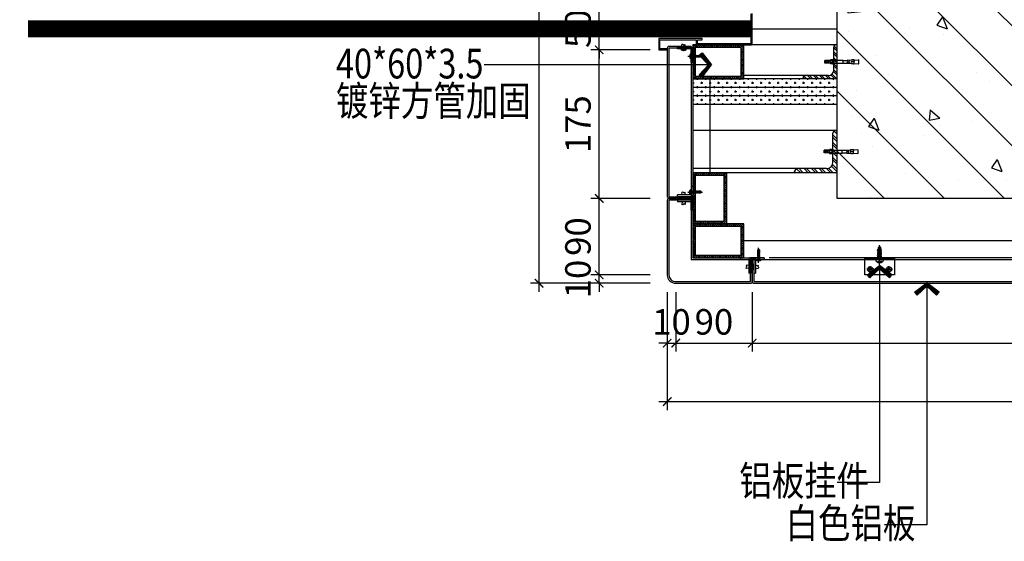
# Model space of a CAD drawing. Units: inches. Extents: x 52293 to 162813, y -23804 to 39402.
# Drawn here: x 118828 to 119988, y 27839 to 28454 of the extents above; entities that cross this region are included whole.
import ezdxf

# ---------------------------------------------------------------- set-up
doc = ezdxf.new("R2010")
doc.units = ezdxf.units.IN
doc.header["$LTSCALE"] = 10
doc.header["$MEASUREMENT"] = 0
doc.linetypes.add('DASH', pattern=[0.35, 0.25, -0.1])
doc.layers.get('Defpoints').update_dxf_attribs({"color": 251})
for name, color, linetype in [('D-Detail(节点图层)', 134, 'Continuous'), ('DIM_LEAD', 3, 'Continuous'), ('E-Elevation(立面图层)', 134, 'Continuous'), ('P-Finish(完成面)', 4, 'Continuous'), ('PUB_DIM', 3, 'Continuous'), ('PUB_TEXT', 7, 'Continuous'), ('WALL', 2, 'Continuous'), ('WINDOW', 4, 'Continuous')]:
    doc.layers.add(name, color=color, linetype=linetype)
doc.styles.add('_TCH_DIM_T3', font='SIMPLEX', dxfattribs={"width": 0.705882, "bigfont": 'GBCBIG'})
doc.styles.add('TYDG_02', font='tssdeng.shx', dxfattribs={"width": 0.8, "bigfont": 'tssdchn.shx'})
doc.linetypes.add('BATTING', pattern='A,0.0001,-0.1,[134,ltypeshp.shx,S=0.1,R=0,X=-0.1,Y=0],-0.2,[134,ltypeshp.shx,S=0.1,R=180,X=0.1,Y=0],-0.1', length=0.4001)
doc.dimstyles.new('_TCH_ARCH&&100', dxfattribs={"dimscale": 0, "dimtxt": 3, "dimasz": 1, "dimexe": 1, "dimexo": 1, "dimgap": 1, "dimtad": 1, "dimdec": 0, "dimzin": 0, "dimdsep": 46, "dimtxsty": '_TCH_DIM_T3', "dimblk": 'ARCHTICK', "dimcen": 0.09, "dimdle": 1, "dimclrt": 7, "dimazin": 2, "dimtfac": 1, "dimtdec": 0, "dimtix": 1, "dimtmove": 2, "dimatfit": 3, "dimldrblk": 'DOT', "dimfxl": 0, "dimtolj": 1, "dimtzin": 0, "dimarcsym": 0})

# ---------------------------------------------------------------- blocks, each defined once
blk = doc.blocks.new('角码')
at = {"color": 251}
for p, q in [((14850.7, 7050.2), (14850.7, 7066.2)), ((14850.7, 7066.2), (14852.7, 7066.2)), ((14852.7, 7050.2), (14852.7, 7066.2)), ((14834.7, 7048.2), (14834.7, 7050.2)), ((14834.7, 7050.2), (14850.7, 7050.2)), ((14834.7, 7048.2), (14850.7, 7048.2))]:
    blk.add_line(p, q, dxfattribs=at)
blk.add_arc((14850.7, 7050.2), 2, 270, 0, dxfattribs=at)
blk = doc.blocks.new('36036')
at = {"color": 251}
for p, q in [((383415.8, 155787.9), (383413.2, 155788)), ((383415.8, 155784.4), (383413.2, 155784)), ((383418.8, 155782.9), (383418.8, 155789.2)), ((383418.8, 155783.3), (383418.8, 155788.8)), ((383418.8, 155787), (383418.8, 155785.1)), ((383419, 155789.3), (383418.9, 155789.3)), ((383419, 155782.8), (383418.9, 155782.8)), ((383419.1, 155783), (383419.1, 155789.1)), ((383419.1, 155786.1), (383419.1, 155784.9)), ((383420, 155786.1), (383420, 155786.3)), ((383420, 155786.3), (383420.3, 155786.3)), ((383420, 155786.1), (383420, 155785.9)), ((383420, 155785.9), (383420.3, 155785.9))]:
    blk.add_line(p, q, dxfattribs=at)
for centre, major_axis, start_param, end_param in [((383418.9, 155789.2), (-0.0701, 0.0701), 5.497787, 7.068583), ((383418.9, 155782.9), (-0.0701, -0.0701), -0.785398, 0.785398), ((383419, 155789.2), (-0.0701, 0.0701), 4.74541, 5.497787), ((383419, 155782.9), (-0.0701, -0.0701), 0.785398, 1.537776)]:
    blk.add_ellipse(centre, major_axis=major_axis, ratio=1, start_param=start_param, end_param=end_param, dxfattribs=at)
at = {"color": 251, "extrusion": (0, 0, -1)}
for centre, major_axis, start_param, end_param in [((383418.9, 155789.1), (-0.137, -0.137), 3.108572, 3.926991), ((383418.9, 155783), (-0.137, -0.137), 3.926991, 4.74541), ((383415.9, 155786.1), (-3.1, -3.1), 3.156136, 3.879475), ((383415.9, 155786.1), (-3.1, 3.1), 2.40371, 3.127049)]:
    blk.add_ellipse(centre, major_axis=major_axis, ratio=1, start_param=start_param, end_param=end_param, dxfattribs=at)
at = {"color": 251}
blk.add_open_spline([(383413.2, 155788), (383413.5, 155787.5), (383414.2, 155786.2), (383413.1, 155785.8), (383412.7, 155785), (383413.2, 155784)], degree=3, knots=[0, 0, 0, 0, 1.444159, 2.502399, 3.401437, 3.401437, 3.401437, 3.401437], dxfattribs=at)
blk = doc.blocks.new('自转螺丝3')
at = {"color": 251}
for p, q in [((-2.2, -1.5), (-2.2, 0)), ((-1.1, 11.4), (-1.1, -78.2)), ((0, -1.5), (0, 0)), ((-17.7, -7.1), (-17.7, -7.6)), ((-17.2, -8.1), (15.1, -8.1)), ((-16.9, -6.4), (14.7, -6.4)), ((-15.2, -8.1), (13, -8.1)), ((-6, -9.1), (-8.1, -9.6)), ((-8.1, -9.6), (6, -12.5)), ((-6, -15.1), (-8.1, -15.5)), ((-8.1, -15.5), (6, -18.5)), ((-6, -21.1), (-8.1, -21.5)), ((-8.1, -21.5), (6, -24.5)), ((-6, -27.1), (-8.1, -27.5)), ((-8.1, -27.5), (6, -30.5)), ((-6, -33), (-8.1, -33.5)), ((-8.1, -33.5), (6, -36.5)), ((-6, -39), (-8.1, -39.5)), ((-8.1, -39.5), (6, -42.5)), ((-6, -45), (-8.1, -45.5)), ((-8.1, -45.5), (6, -48.4)), ((-6, -51), (-8.1, -51.4)), ((-8.1, -51.4), (6, -54.4)), ((-6, -57), (-8.1, -57.4)), ((-8.1, -57.4), (6, -60.4)), ((-1.1, -6.4), (-6.9, -6.4)), ((3.9, -8.1), (-6, -8.1)), ((-6, -9.1), (-6, -8.1)), ((-6, -15.1), (-6, -13)), ((-6, -21.1), (-6, -19)), ((-6, -27.1), (-6, -25)), ((-6, -33), (-6, -30.9)), ((-6, -39), (-6, -36.9)), ((-6, -45), (-6, -42.9)), ((-6, -51), (-6, -48.9)), ((-6, -57), (-6, -54.9)), ((-6, -67.4), (-6, -59.4)), ((-4, -13.4), (1.3, -14.5)), ((-4, -19.4), (1.3, -20.5)), ((-4, -25.4), (1.3, -26.5)), ((-4, -31.4), (1.3, -32.5)), ((-4, -37.4), (1.3, -38.5)), ((-4, -43.3), (1.3, -44.5)), ((-4, -49.3), (1.3, -50.4)), ((-4, -55.3), (1.3, -56.4)), ((-1.1, -1.5), (-2.2, -1.5)), ((-1.1, -1.5), (0, -1.5)), ((3.9, -8.1), (3.9, -10.4)), ((6, -12.5), (3.9, -13)), ((3.9, -13), (3.9, -15.1)), ((6, -18.5), (3.9, -19)), ((3.9, -19), (3.9, -21.1)), ((6, -24.5), (3.9, -25)), ((3.9, -25), (3.9, -27.1)), ((6, -30.5), (3.9, -30.9)), ((3.9, -30.9), (3.9, -33.7)), ((6, -36.5), (3.9, -36.9)), ((3.9, -36.9), (3.9, -39.7)), ((6, -42.5), (3.9, -42.9)), ((3.9, -42.9), (3.9, -45.7)), ((6, -48.4), (3.9, -48.9)), ((3.9, -48.9), (3.9, -51.7)), ((6, -54.4), (3.9, -54.9)), ((3.9, -54.9), (3.9, -57.7)), ((15.6, -7.1), (15.6, -7.6)), ((-1.1, -72.1), (-6, -67.4)), ((-2.2, -70.8), (-4.3, -62)), ((3.9, -67.4), (-2.6, -61)), ((-1.1, -72.1), (3.9, -67.4)), ((6, -60.4), (3.9, -60.9)), ((3.9, -60.9), (3.9, -67.4))]:
    blk.add_line(p, q, dxfattribs=at)
for centre, radius, start, end in [((-16.8, -7.4), 1, 90, 136.89195), ((-1.1, -22.7), 22.7, 92.72245, 134.16672), ((-1.1, -22.7), 22.7, 45.83328, 87.27755), ((14.7, -7.4), 1, 43.10805, 90)]:
    blk.add_arc(centre, radius, start, end, dxfattribs=at)
at = {"color": 251, "extrusion": (0, 0, -1)}
for centre, major_axis, start_param, end_param in [((-17.2, -7.1), (0.362, 0.362), 3.926991, 4.679368), ((-17.2, -7.6), (0.362, 0.362), 2.356194, 3.926991), ((15.1, -7.6), (-0.362, 0.362), 2.356194, 3.926991), ((15.1, -7.1), (-0.362, 0.362), 1.603817, 2.356194), ((-3.2, -61.8), (0.747, 0.747), 3.698937, 6.189131)]:
    blk.add_ellipse(centre, major_axis=major_axis, ratio=1, start_param=start_param, end_param=end_param, dxfattribs=at)
blk = doc.blocks.new('_ArchTick')
at = {"color": 0, "linetype": 'ByBlock', "const_width": 0.15}
blk.add_lwpolyline([(-0.5, -0.5), (0.5, 0.5)], dxfattribs=at)
blk = doc.blocks.new('*D1006')
at = {"layer": 'Defpoints', "color": 0, "transparency": 16777216}
for p in [(119590.7, 28153), (119600.7, 28143), (119600.7, 28072.5)]:
    blk.add_point(p, dxfattribs=at)
at = {"layer": 'PUB_DIM', "color": 0, "lineweight": -2, "transparency": 16777216}
for p, q in [((119590.7, 28132.5), (119590.7, 28062.5)), ((119600.7, 28132.5), (119600.7, 28062.5)), ((119590.7, 28072.5), (119580.7, 28072.5)), ((119590.7, 28072.5), (119600.7, 28072.5)), ((119600.7, 28072.5), (119610.7, 28072.5))]:
    blk.add_line(p, q, dxfattribs=at)
at = {"layer": 'PUB_DIM', "color": 0, "lineweight": -2, "transparency": 16777216, "xscale": 10.00000018650611, "yscale": 10.00000018650611, "zscale": 10.00000018650611}
blk.add_blockref('_ArchTick', (119590.7, 28072.5), dxfattribs=at)
at = {"layer": 'PUB_DIM', "color": 0, "lineweight": -2, "transparency": 16777216, "xscale": 10.00000018650611, "yscale": 10.00000018650611, "zscale": 10.00000018650611, "rotation": 180}
blk.add_blockref('_ArchTick', (119600.7, 28072.5), dxfattribs=at)
at = {"layer": 'PUB_DIM', "color": 7, "transparency": 16777216, "insert": (119595.7, 28097.5), "char_height": 30, "attachment_point": 5, "style": '_TCH_DIM_T3'}
blk.add_mtext('\\A1;10', dxfattribs=at)
blk = doc.blocks.new('_Dot')
at = {"color": 0, "linetype": 'ByBlock', "lineweight": -2}
blk.add_line((-0.5, 0), (-1, 0), dxfattribs=at)
at = {"color": 0, "linetype": 'ByBlock', "const_width": 0.5}
blk.add_lwpolyline([(-0.25, 0, 1), (0.25, 0, 1)], format="xyb", close=True, dxfattribs=at)
blk = doc.blocks.new('*D1007')
at = {"layer": 'Defpoints', "color": 0, "transparency": 16777216}
for p in [(119600.7, 28143), (119690.7, 28145), (119690.7, 28072.5)]:
    blk.add_point(p, dxfattribs=at)
at = {"layer": 'PUB_DIM', "color": 0, "lineweight": -2, "transparency": 16777216}
for p, q in [((119600.7, 28132.5), (119600.7, 28062.5)), ((119690.7, 28132.5), (119690.7, 28062.5)), ((119590.7, 28072.5), (119700.7, 28072.5))]:
    blk.add_line(p, q, dxfattribs=at)
at = {"layer": 'PUB_DIM', "color": 0, "lineweight": -2, "transparency": 16777216, "xscale": 10.00000018650611, "yscale": 10.00000018650611, "zscale": 10.00000018650611, "rotation": 180}
blk.add_blockref('_ArchTick', (119600.7, 28072.5), dxfattribs=at)
at = {"layer": 'PUB_DIM', "color": 0, "lineweight": -2, "transparency": 16777216, "xscale": 10.00000018650611, "yscale": 10.00000018650611, "zscale": 10.00000018650611}
blk.add_blockref('_ArchTick', (119690.7, 28072.5), dxfattribs=at)
at = {"layer": 'PUB_DIM', "color": 7, "transparency": 16777216, "insert": (119645.7, 28097.5), "char_height": 30, "attachment_point": 5, "style": '_TCH_DIM_T3'}
blk.add_mtext('\\A1;90', dxfattribs=at)
blk = doc.blocks.new('*D1008')
at = {"layer": 'Defpoints', "color": 0, "transparency": 16777216}
for p in [(119690.7, 28145), (120490.7, 28144.8), (120490.7, 28072.5)]:
    blk.add_point(p, dxfattribs=at)
at = {"layer": 'PUB_DIM', "color": 0, "lineweight": -2, "transparency": 16777216}
for p, q in [((119690.7, 28132.5), (119690.7, 28062.5)), ((120490.7, 28132.5), (120490.7, 28062.5)), ((119680.7, 28072.5), (120500.7, 28072.5))]:
    blk.add_line(p, q, dxfattribs=at)
at = {"layer": 'PUB_DIM', "color": 0, "lineweight": -2, "transparency": 16777216, "xscale": 10.00000018650611, "yscale": 10.00000018650611, "zscale": 10.00000018650611, "rotation": 180}
blk.add_blockref('_ArchTick', (119690.7, 28072.5), dxfattribs=at)
at = {"layer": 'PUB_DIM', "color": 0, "lineweight": -2, "transparency": 16777216, "xscale": 10.00000018650611, "yscale": 10.00000018650611, "zscale": 10.00000018650611}
blk.add_blockref('_ArchTick', (120490.7, 28072.5), dxfattribs=at)
at = {"layer": 'PUB_DIM', "color": 7, "transparency": 16777216, "insert": (120090.7, 28097.5), "char_height": 30, "attachment_point": 5, "style": '_TCH_DIM_T3'}
blk.add_mtext('\\A1;800', dxfattribs=at)
blk = doc.blocks.new('*D1009')
at = {"layer": 'Defpoints', "color": 0, "transparency": 16777216}
for p in [(119590.7, 28193), (120590.7, 28193), (120590.7, 28003.5)]:
    blk.add_point(p, dxfattribs=at)
at = {"layer": 'PUB_DIM', "color": 0, "lineweight": -2, "transparency": 16777216}
for p, q in [((119590.7, 28063.5), (119590.7, 27993.5)), ((120590.7, 28063.5), (120590.7, 27993.5)), ((119580.7, 28003.5), (120600.7, 28003.5))]:
    blk.add_line(p, q, dxfattribs=at)
at = {"layer": 'PUB_DIM', "color": 0, "lineweight": -2, "transparency": 16777216, "xscale": 10.00000018650611, "yscale": 10.00000018650611, "zscale": 10.00000018650611, "rotation": 180}
blk.add_blockref('_ArchTick', (119590.7, 28003.5), dxfattribs=at)
at = {"layer": 'PUB_DIM', "color": 0, "lineweight": -2, "transparency": 16777216, "xscale": 10.00000018650611, "yscale": 10.00000018650611, "zscale": 10.00000018650611}
blk.add_blockref('_ArchTick', (120590.7, 28003.5), dxfattribs=at)
at = {"layer": 'PUB_DIM', "color": 7, "transparency": 16777216, "insert": (120090.7, 28028.5), "char_height": 30, "attachment_point": 5, "style": '_TCH_DIM_T3'}
blk.add_mtext('\\A1;1000', dxfattribs=at)
blk = doc.blocks.new('*D1010')
at = {"layer": 'Defpoints', "color": 0, "transparency": 16777216}
for p in [(119510.6, 28153), (119590.7, 28153), (119640.7, 28143)]:
    blk.add_point(p, dxfattribs=at)
at = {"layer": 'PUB_DIM', "color": 0, "lineweight": -2, "transparency": 16777216}
for p, q in [((119510.6, 28153), (119510.6, 28163)), ((119570.6, 28153), (119500.6, 28153)), ((119570.6, 28143), (119500.6, 28143)), ((119510.6, 28143), (119510.6, 28153)), ((119510.6, 28143), (119510.6, 28133))]:
    blk.add_line(p, q, dxfattribs=at)
at = {"layer": 'PUB_DIM', "color": 0, "lineweight": -2, "transparency": 16777216, "xscale": 10.00000018650611, "yscale": 10.00000018650611, "zscale": 10.00000018650611}
for p, rotation in [((119510.6, 28153), 270), ((119510.6, 28143), 90)]:
    blk.add_blockref('_ArchTick', p, dxfattribs=dict(at, rotation=rotation))
at = {"layer": 'PUB_DIM', "color": 7, "transparency": 16777216, "insert": (119485.6, 28148), "char_height": 30, "attachment_point": 5, "rotation": 90, "style": '_TCH_DIM_T3'}
blk.add_mtext('\\A1;10', dxfattribs=at)
blk = doc.blocks.new('*D1011')
at = {"layer": 'Defpoints', "color": 0, "transparency": 16777216}
for p in [(119510.6, 28243), (119592.7, 28243), (119590.7, 28153)]:
    blk.add_point(p, dxfattribs=at)
at = {"layer": 'PUB_DIM', "color": 0, "lineweight": -2, "transparency": 16777216}
for p, q in [((119510.6, 28143), (119510.6, 28253)), ((119570.6, 28243), (119500.6, 28243)), ((119570.6, 28153), (119500.6, 28153))]:
    blk.add_line(p, q, dxfattribs=at)
at = {"layer": 'PUB_DIM', "color": 0, "lineweight": -2, "transparency": 16777216, "xscale": 10.00000018650611, "yscale": 10.00000018650611, "zscale": 10.00000018650611}
for p, rotation in [((119510.6, 28243), 90), ((119510.6, 28153), 270)]:
    blk.add_blockref('_ArchTick', p, dxfattribs=dict(at, rotation=rotation))
at = {"layer": 'PUB_DIM', "color": 7, "transparency": 16777216, "insert": (119485.6, 28198), "char_height": 30, "attachment_point": 5, "rotation": 90, "style": '_TCH_DIM_T3'}
blk.add_mtext('\\A1;90', dxfattribs=at)
blk = doc.blocks.new('*D1012')
at = {"layer": 'Defpoints', "color": 0, "transparency": 16777216}
for p in [(119439.9, 29043), (119600.7, 29043), (119609.9, 28143)]:
    blk.add_point(p, dxfattribs=at)
at = {"layer": 'PUB_DIM', "color": 0, "lineweight": -2, "transparency": 16777216}
for p, q in [((119439.9, 28133), (119439.9, 29053)), ((119499.9, 29043), (119429.9, 29043)), ((119499.9, 28143), (119429.9, 28143))]:
    blk.add_line(p, q, dxfattribs=at)
at = {"layer": 'PUB_DIM', "color": 0, "lineweight": -2, "transparency": 16777216, "xscale": 10.00000018650611, "yscale": 10.00000018650611, "zscale": 10.00000018650611}
for p, rotation in [((119439.9, 29043), 90), ((119439.9, 28143), 270)]:
    blk.add_blockref('_ArchTick', p, dxfattribs=dict(at, rotation=rotation))
at = {"layer": 'PUB_DIM', "color": 7, "transparency": 16777216, "insert": (119414.9, 28592), "char_height": 30, "attachment_point": 5, "rotation": 90, "style": '_TCH_DIM_T3'}
blk.add_mtext('\\A1;900', dxfattribs=at)
blk = doc.blocks.new('A$C253A1A32')
at = {"color": 251, "lineweight": -3}
for p, q in [((15.1, 27.8), (15.8, 28.1)), ((15.1, 27.7), (15.1, 27.8)), ((15.1, 27.8), (19.9, 27.4)), ((15.7, 27.4), (15.1, 27.7)), ((19.9, 27.3), (15.1, 27.7)), ((15.1, 26.5), (15.7, 26.8)), ((15.1, 26.4), (15.1, 26.5)), ((15.1, 26.5), (19.9, 26)), ((15.7, 26.1), (15.1, 26.4)), ((19.9, 25.9), (15.1, 26.4)), ((15.1, 25.1), (15.7, 25.4)), ((15.1, 25.1), (19.9, 24.6)), ((15.1, 25), (15.1, 25.1)), ((19.9, 24.5), (15.1, 25)), ((15.7, 24.7), (15.1, 25)), ((15.1, 23.7), (15.7, 24)), ((15.1, 23.7), (19.9, 23.3)), ((15.1, 23.6), (15.1, 23.7)), ((19.9, 23.1), (15.1, 23.6)), ((15.7, 23.3), (15.1, 23.6)), ((15.7, 29.2), (16.4, 29.4)), ((15.7, 29.1), (15.7, 29.2)), ((15.7, 29.2), (19.5, 28.8)), ((16.1, 28.8), (15.7, 29.1)), ((19.5, 28.7), (15.7, 29.1)), ((15.7, 27.8), (15.7, 27.8)), ((15.7, 26.8), (15.7, 27.4)), ((19.3, 27), (15.7, 27.4)), ((19.3, 26.3), (15.7, 26.8)), ((15.7, 25.4), (15.7, 26.1)), ((19.3, 25.6), (15.7, 26.1)), ((19.3, 24.9), (15.7, 25.4)), ((19.3, 24.2), (15.7, 24.7)), ((15.7, 24), (15.7, 24.7)), ((19.3, 23.6), (15.7, 24)), ((19.3, 22.8), (15.7, 23.3)), ((15.7, 22.7), (15.7, 23.3)), ((16.1, 28.8), (15.8, 28.1)), ((19.3, 27.7), (15.8, 28.1)), ((19.1, 28.4), (16.1, 28.8)), ((16.2, 30.5), (16.9, 30.8)), ((16.2, 30.4), (16.2, 30.5)), ((16.2, 30.5), (18.8, 30.2)), ((16.6, 30.1), (16.2, 30.4)), ((18.8, 30.1), (16.2, 30.4)), ((16.6, 30.1), (16.4, 29.4)), ((18.8, 29.1), (16.4, 29.4)), ((18.5, 29.8), (16.6, 30.1)), ((17.5, 32.2), (16.9, 30.8)), ((18.2, 30.6), (16.9, 30.8)), ((18.2, 30.6), (17.5, 32.2)), ((18.2, 30.6), (18.8, 30.2)), ((18.8, 30.1), (18.5, 29.8)), ((18.8, 29.1), (18.5, 29.8)), ((18.8, 30.1), (18.8, 30.2)), ((19.5, 28.8), (18.8, 29.1)), ((19.5, 28.7), (19.1, 28.4)), ((19.3, 27.8), (19.1, 28.4)), ((19.3, 27.7), (19.3, 27.8)), ((19.9, 27.4), (19.3, 27.7)), ((19.3, 27), (19.9, 27.3)), ((19.3, 26.3), (19.3, 27)), ((19.9, 26), (19.3, 26.3)), ((19.3, 25.6), (19.9, 25.9)), ((19.3, 24.9), (19.3, 25.6)), ((19.9, 24.6), (19.3, 24.9)), ((19.3, 24.2), (19.9, 24.5)), ((19.3, 23.6), (19.3, 24.2)), ((19.9, 23.3), (19.3, 23.6)), ((19.5, 28.7), (19.5, 28.8)), ((19.9, 27.3), (19.9, 27.4)), ((19.9, 25.9), (19.9, 26)), ((19.9, 24.5), (19.9, 24.6)), ((19.9, 23.1), (19.9, 23.3)), ((35, 16), (0, 16)), ((12.8, 16), (17.5, 16)), ((12.8, 16), (12.8, 15.7)), ((15.1, 22.4), (15.7, 22.7)), ((15.1, 22.2), (15.1, 22.4)), ((15.1, 22.4), (19.9, 21.9)), ((19.9, 21.8), (15.1, 22.2)), ((15.7, 21.9), (15.1, 22.2)), ((15.1, 21), (15.7, 21.3)), ((15.1, 20.9), (15.1, 21)), ((15.1, 21), (19.9, 20.5)), ((15.7, 20.6), (15.1, 20.9)), ((19.9, 20.4), (15.1, 20.9)), ((15.1, 19.6), (15.7, 19.9)), ((15.1, 19.5), (15.1, 19.6)), ((15.1, 19.6), (19.9, 19.1)), ((15.7, 19.2), (15.1, 19.5)), ((19.9, 19), (15.1, 19.5)), ((15.1, 18.2), (15.7, 18.6)), ((15.1, 18.1), (15.1, 18.2)), ((15.1, 18.2), (19.9, 17.8)), ((15.7, 17.8), (15.1, 18.1)), ((19.9, 17.7), (15.1, 18.1)), ((15.1, 16.9), (15.7, 17.2)), ((15.1, 16.8), (15.1, 16.9)), ((15.1, 16.9), (18.1, 16.6)), ((15.6, 16.5), (15.1, 16.8)), ((18.1, 16.5), (15.1, 16.8)), ((15.6, 16.5), (18.1, 16.5)), ((19.3, 22.2), (15.7, 22.7)), ((19.3, 21.5), (15.7, 21.9)), ((15.7, 21.3), (15.7, 21.9)), ((19.3, 20.8), (15.7, 21.3)), ((19.3, 20.1), (15.7, 20.6)), ((15.7, 19.9), (15.7, 20.6)), ((19.3, 19.5), (15.7, 19.9)), ((15.7, 18.6), (15.7, 19.2)), ((19.3, 18.7), (15.7, 19.2)), ((19.3, 18.1), (15.7, 18.6)), ((15.7, 17.1), (15.7, 17.8)), ((19.3, 17.4), (15.7, 17.8)), ((15.7, 17.2), (17.5, 16.8)), ((17.1, 13.4), (17.9, 13.4)), ((17.1, 12.3), (17.1, 13.4)), ((17.5, 16.8), (18.1, 16.6)), ((22.3, 16), (17.5, 16)), ((17.9, 13.4), (17.9, 12.3)), ((18.1, 16.5), (18.1, 16.6)), ((19.3, 22.8), (19.9, 23.1)), ((19.3, 22.2), (19.3, 22.8)), ((19.9, 21.9), (19.3, 22.2)), ((19.3, 21.5), (19.9, 21.8)), ((19.3, 20.8), (19.3, 21.5)), ((19.9, 20.5), (19.3, 20.8)), ((19.3, 20.1), (19.9, 20.4)), ((19.3, 19.5), (19.3, 20.1)), ((19.9, 19.1), (19.3, 19.5)), ((19.3, 18.7), (19.9, 19)), ((19.3, 18.1), (19.3, 18.7)), ((19.9, 17.8), (19.3, 18.1)), ((19.3, 17.4), (19.9, 17.7)), ((19.3, 17.1), (19.3, 17.4)), ((19.9, 21.8), (19.9, 21.9)), ((19.9, 20.4), (19.9, 20.5)), ((19.9, 19), (19.9, 19.1)), ((19.9, 17.7), (19.9, 17.8)), ((22.3, 16), (22.3, 15.7))]:
    blk.add_line(p, q, dxfattribs=at)
at = {"color": 1, "lineweight": -3}
blk.add_line((17.5, 9.7), (17.5, 32.9), dxfattribs=at)
at = {"color": 251, "lineweight": -3, "extrusion": (0.029398, -0.308326, 0.950827)}
for p, q in [((10.6, 4.5), (2.4, 4.5)), ((6.5, 0.6, -1.2), (6.5, 8.4, 1.2))]:
    blk.add_line(p, q, dxfattribs=at)
at = {"color": 251, "lineweight": -3, "extrusion": (-0.029398, -0.308326, 0.950827)}
for p, q in [((24.4, 4.5), (32.6, 4.5)), ((28.5, 0.6, -1.2), (28.5, 8.4, 1.2))]:
    blk.add_line(p, q, dxfattribs=at)
at = {"color": 251, "lineweight": -3}
blk.add_lwpolyline([(35, 18), (35, -2), (0, -2), (0, 18)], close=True, dxfattribs=at)
for points in [[(14.9, 12.9), (14.9, 13.4, -0.555681), (15.5, 13.8), (16.1, 13.5, 0.555681), (16.7, 13.9), (16.7, 14.1, -0.414214), (17.2, 14.5), (17.5, 14.5)], [(20, 12.9), (20, 13.4, 0.555681), (19.4, 13.8), (18.8, 13.5, -0.555681), (18.2, 13.9), (18.2, 14.1, 0.414214), (17.7, 14.5), (17.5, 14.5)]]:
    blk.add_lwpolyline(points, format="xyb", dxfattribs=at)
for centre, radius in [((6.5, 4.5), 3.07), ((6.5, 4.5), 1.57), ((28.5, 4.5), 3.07), ((28.5, 4.5), 1.57)]:
    blk.add_circle(centre, radius, dxfattribs=at)
for centre, radius, start, end in [((13.3, 15.7), 0.5, 180, 197.7009), ((17.3, 17), 4.7, 197.7009, 268.769), ((14.1, 17.1), 1.52, 315, 0), ((17.7, 17), 4.7, 271.231, 342.2991), ((20.9, 17.1), 1.52, 180, 225), ((21.8, 15.7), 0.5, 342.2991, 0)]:
    blk.add_arc(centre, radius, start, end, dxfattribs=at)
blk = doc.blocks.new('A$C6B167C5D')
h = blk.add_hatch()
h.set_pattern_fill('ANSI31', color=251, style=0)
h.set_pattern_definition([(45, (0, 0), (-1.122532, 1.122532), [])])
h.paths.add_polyline_path([(0, 60), (0, 0), (40, 0), (40, 60)])
h.paths.add_polyline_path([(37, 57), (37, 3), (3, 3), (3, 57)], flags=16)
at = {"color": 251}
for points in [[(0, 0), (40, 0), (40, 60), (0, 60)], [(3, 3), (37, 3), (37, 57), (3, 57)]]:
    blk.add_lwpolyline(points, close=True, dxfattribs=at)
blk = doc.blocks.new('3号')
h = blk.add_hatch()
h.set_pattern_fill('ANSI32', color=250, scale=10, style=0)
h.set_pattern_definition([(315, (109690.1095, 40683.328), (-3.5355339, -3.5355339), []), (315, (109692.4666, 40683.328), (-3.5355339, -3.5355339), [])])
edge = h.paths.add_edge_path()
edge.add_ellipse((10, -10), major_axis=(-4.24, 4.24), ratio=1, start_angle=-45, end_angle=45)
edge.add_line((4, -10), (4, -37.33))
edge.add_ellipse((1.33, -37.33), major_axis=(1.89, 1.89), ratio=1, start_angle=225, end_angle=315, ccw=False)
edge.add_line((1.33, -40), (0, -40))
edge.add_line((0, -40), (0, 0))
edge.add_line((0, 0), (40, 0))
edge.add_line((40, 0), (40, -1.33))
edge.add_ellipse((37.33, -1.33), major_axis=(-1.89, 1.89), ratio=1, start_angle=135, end_angle=225, ccw=False)
edge.add_line((37.33, -4), (10, -4))
at = {"color": 251}
for p, q in [((0, 0), (40, 0)), ((0, 0), (0, -40)), ((10, -4), (37.33, -4)), ((40, 0), (40, -1.33)), ((4, -10), (4, -37.33)), ((0, -40), (1.33, -40))]:
    blk.add_line(p, q, dxfattribs=at)
for centre, radius, start, end in [((10, -10), 6, 90, 180), ((37.33, -1.33), 2.67, 270, 0), ((1.33, -37.33), 2.67, 270, 0)]:
    blk.add_arc(centre, radius, start, end, dxfattribs=at)
blk = doc.blocks.new('asgsasg')
at = {"layer": 'D-Detail(节点图层)', "color": 134}
for p, q in [((-29.6, 2.1), (-29.6, -2.3)), ((-24.2, 1.8), (-29.3, 2.3)), ((-24.2, 1.9), (-24.2, 0.6)), ((-23.3, 2.2), (-23.9, 2.2)), ((-23.6, 0.1), (-20.9, 0.4)), ((-16.4, 1.7), (-20.4, 2.1)), ((-16.3, 1.6), (-16.3, 0.3)), ((-11.1, 1.5), (-16.3, 1.5)), ((-11.1, 1.7), (-11.1, 1.5)), ((-11.1, 1.7), (-11.1, -1.9)), ((0, 1.7), (-11.1, 1.7)), ((0, 3), (0.7, 3)), ((0, -3), (0, 3)), ((0.7, 3), (0.7, -3)), ((0.7, 2.4), (1.3, 2.4)), ((1.2, 2.4), (1, -2.4)), ((1.3, -2.6), (1.3, 2.5)), ((1.3, 2.5), (3.7, 2.5)), ((1.3, 1.2), (3.7, 1.2)), ((3.7, 2.5), (3.9, 2.2)), ((3.7, 1.2), (3.9, 1.9)), ((3.7, 1.2), (3.9, 0.6)), ((3.9, -2.3), (3.9, 2.2)), ((3.9, 1.5), (10.3, 1.5)), ((5.4, 1.5), (5.1, -1.6)), ((6.2, 1.5), (5.9, -1.6)), ((6.9, 1.5), (6.6, -1.6)), ((7.7, 1.5), (7.3, -1.6)), ((8.4, 1.5), (8.1, -1.6)), ((9.1, 1.5), (8.8, -1.6)), ((9.9, 1.5), (9.6, -1.6)), ((10.3, 1.5), (10.4, 1.4)), ((10.3, 1.5), (10.3, -1.6)), ((10.4, -1.4), (10.4, 1.4)), ((-24.2, -2), (-29.3, -2.5)), ((-24.2, -2.1), (-24.2, -0.8)), ((-23.3, -2.4), (-23.9, -2.4)), ((-23.6, -0.3), (-20.9, -0.6)), ((-16.4, -1.9), (-20.4, -2.3)), ((-16.3, -0.5), (-16.3, -1.8)), ((-11.1, -1.7), (-16.3, -1.7)), ((-11.1, -1.7), (-11.1, -1.9)), ((0, -1.9), (-11.1, -1.9)), ((0.7, -3), (0, -3)), ((0.7, -2.4), (1.3, -2.4)), ((1.3, -1.3), (3.7, -1.3)), ((1.3, -2.6), (3.7, -2.6)), ((1.3, -2.6), (3.7, -2.6)), ((3.7, -1.3), (3.9, -0.7)), ((3.7, -1.3), (3.9, -1.9)), ((3.7, -2.6), (3.9, -2.3)), ((3.9, -1.6), (10.3, -1.6)), ((10.3, -1.6), (10.4, -1.4))]:
    blk.add_line(p, q, dxfattribs=at)
for points in [[(-18.7, 1.1), (-18, 1.1), (-18, 0.7), (-18.7, 0.7)], [(-18.7, -1.3), (-18, -1.3), (-18, -0.9), (-18.7, -0.9)]]:
    blk.add_lwpolyline(points, close=True, dxfattribs=at)
blk.add_lwpolyline([(-16.3, -0.5), (-17, -0.5), (-17, 0.3), (-16.3, 0.3)], dxfattribs=at)
for centre, radius, start, end in [((-29.3, 2.1), 0.25, 82.4686, 180), ((-23.8, 1.7), 0.461, 84.3064, 160.0963), ((-23.7, 0.6), 0.5, 180, 286.637), ((-25.9, -33.4), 35.6, 81.5724, 85.9364), ((-20.9, -0.1), 0.5, 253.363, 106.637), ((-20.6, 2.1), 0.278, 250.6095, 343.6778), ((-16.5, 1.6), 0.125, 0, 87.092), ((-29.3, -2.3), 0.25, 180, 277.5314), ((-23.7, -0.8), 0.5, 73.363, 180), ((-23.8, -1.9), 0.461, 199.9037, 275.6936), ((-25.9, 33.1), 35.6, 274.0636, 278.4276), ((-20.6, -2.3), 0.278, 16.3222, 109.3905), ((-16.5, -1.8), 0.125, 272.8771, 0)]:
    blk.add_arc(centre, radius, start, end, dxfattribs=at)
blk = doc.blocks.new('A')
for p, q in [((-1.44, 1.15), (-1.09, 1.44)), ((-1.09, 1.44), (0, 0)), ((-0.37, 0), (-2.13, 0)), ((-1.44, 1.15), (-0.37, 0)), ((-1.44, -1.15), (-0.37, 0)), ((-1.09, -1.44), (0, 0)), ((-1.44, -1.15), (-1.09, -1.44))]:
    blk.add_line(p, q)
for points in [[(-1.44, 1.15), (-1.09, 1.44), (-0.37, 0), (0, 0)], [(-1.44, -1.15), (-1.09, -1.44), (-0.37, 0), (0, 0)]]:
    blk.add_solid(points)
blk = doc.blocks.new('*D1076')
at = {"layer": 'Defpoints', "color": 0, "ltscale": 3, "transparency": 16777216}
for p in [(119510.6, 28417.9), (119585.7, 28417.9), (119592.7, 28243)]:
    blk.add_point(p, dxfattribs=at)
at = {"layer": 'PUB_DIM', "color": 0, "lineweight": -2, "ltscale": 3, "transparency": 16777216}
for p, q in [((119510.6, 28233), (119510.6, 28427.9)), ((119570.6, 28417.9), (119500.6, 28417.9)), ((119570.6, 28243), (119500.6, 28243))]:
    blk.add_line(p, q, dxfattribs=at)
at = {"layer": 'PUB_DIM', "color": 0, "lineweight": -2, "ltscale": 3, "transparency": 16777216, "xscale": 10.00000018650611, "yscale": 10.00000018650611, "zscale": 10.00000018650611}
for p, rotation in [((119510.6, 28417.9), 90), ((119510.6, 28243), 270)]:
    blk.add_blockref('_ArchTick', p, dxfattribs=dict(at, rotation=rotation))
at = {"layer": 'PUB_DIM', "color": 7, "ltscale": 3, "transparency": 16777216, "insert": (119485.6, 28330.4), "char_height": 30, "attachment_point": 5, "rotation": 90, "style": '_TCH_DIM_T3'}
blk.add_mtext('\\A1;175', dxfattribs=at)
blk = doc.blocks.new('*D1077')
at = {"layer": 'Defpoints', "color": 0, "ltscale": 3, "transparency": 16777216}
for p in [(119510.6, 28467.9), (119585.7, 28467.9), (119585.7, 28417.9)]:
    blk.add_point(p, dxfattribs=at)
at = {"layer": 'PUB_DIM', "color": 0, "lineweight": -2, "ltscale": 3, "transparency": 16777216}
for p, q in [((119570.6, 28467.9), (119500.6, 28467.9)), ((119510.6, 28467.9), (119510.6, 28477.9)), ((119510.6, 28417.9), (119510.6, 28467.9)), ((119570.6, 28417.9), (119500.6, 28417.9)), ((119510.6, 28417.9), (119510.6, 28407.9))]:
    blk.add_line(p, q, dxfattribs=at)
at = {"layer": 'PUB_DIM', "color": 0, "lineweight": -2, "ltscale": 3, "transparency": 16777216, "xscale": 10.00000018650611, "yscale": 10.00000018650611, "zscale": 10.00000018650611}
for p, rotation in [((119510.6, 28467.9), 270), ((119510.6, 28417.9), 90)]:
    blk.add_blockref('_ArchTick', p, dxfattribs=dict(at, rotation=rotation))
at = {"layer": 'PUB_DIM', "color": 7, "ltscale": 3, "transparency": 16777216, "insert": (119485.6, 28442.9), "char_height": 30, "attachment_point": 5, "rotation": 90, "style": '_TCH_DIM_T3'}
blk.add_mtext('\\A1;50', dxfattribs=at)

msp = doc.modelspace()

# ---------------------------------------------------------------- hatches: boundary and pattern name
at = {"layer": 'D-Detail(节点图层)', "ltscale": 3}
h = msp.add_hatch(dxfattribs=at)
h.set_pattern_fill('CA石膏板SC20', color=250, scale=20, style=0, pattern_type=2)
h.set_pattern_definition([(0, (0, -51), (5, 5), [2.5, -7.5]), (90, (1.25, -52.25), (-5, 5), [2.5, -7.5])])
h.paths.add_polyline_path([(119620.7, 28353.8), (119790.7, 28353.8), (119790.7, 28383.8), (119620.7, 28383.8)])
at = {"layer": 'E-Elevation(立面图层)', "ltscale": 3}
h = msp.add_hatch(dxfattribs=at)
h.set_pattern_fill('AN钢筋混凝土SC10', color=249, scale=20, angle=270, style=0, pattern_type=2)
h.set_pattern_definition([(315, (0, -544.607), (35.35534, 35.35534), []), (320, (0, -544.61), (-12.55043, -143.45204), [15, -165]), (265, (0, -544.6), (150.43843, 27.75027), [12, -132]), (10.4514, (-1.05, -556.56), (137.88791, -115.70188), [12.74804, -140.22842]), (316.1842, (40, -544.6), (-33.1038, -213.4482), [22.5, -247.5]), (6.6356, (37.24, -562.4), (194.82357, -186.93254), [19.12206, -210.3426]), (261.1842, (40, -544.6), (194.82372, -186.9324), [18, -198]), (291, (30, -564.61), (-80.52378, -119.38141), [15, -165]), (236, (30, -564.6), (145.03001, -48.66307), [12, -132]), (341.4514, (23.29, -574.56), (64.5061, -168.04453), [12.74804, -140.22842]), (307.5, (0, -544.607), (66.57877, -2.43197), [0, -130.4, 0, -134, 0, -132.5]), (277.5, (0, -544.61), (78.882342, -52.613907), [0, -76.4, 0, -127.4, 0, -50.5]), (237.5, (8e-15, -500.01), (-4.510974, -106.764487), [0, -50, 0, -156, 0, -207]), (227.5, (1e-14, -480.01), (20.020996, -116.637234), [0, -65, 0, -103.6, 0, -147])])
h.paths.add_polyline_path([(120390.7, 28843), (120390.7, 28243), (119790.7, 28243), (119790.7, 28843)])

# ---------------------------------------------------------------- linework, layer by layer
at = {"layer": 'D-Detail(节点图层)', "color": 251}
for p, q in [((119790.7, 28423.8), (119680.7, 28423.8)), ((119753.4, 28387.8), (119680.7, 28387.8)), ((119620.7, 28383.8), (119620.7, 28213)), ((119640.7, 28383.8), (119640.7, 28273)), ((119790.7, 28323), (119620.7, 28323)), ((119744.1, 28278), (119620.7, 28278)), ((120060.7, 28192.9), (119680.7, 28192.9)), ((120500.7, 28173), (119710.7, 28173))]:
    msp.add_line(p, q, dxfattribs=at)
at = {"layer": 'D-Detail(节点图层)', "ltscale": 3}
for p, q in [((119790.7, 28373.8), (119620.7, 28373.8)), ((119790.7, 28363.8), (119620.7, 28363.8))]:
    msp.add_line(p, q, dxfattribs=at)
at = {"layer": 'D-Detail(节点图层)', "color": 251, "linetype": 'BATTING', "ltscale": 6}
msp.add_lwpolyline([(119690.7, 28442.9), (119790.7, 28442.9)], dxfattribs=at)
at = {"layer": 'D-Detail(节点图层)', "color": 4}
for points in [[(119618.7, 28422), (119592.7, 28422, 0.414214), (119590.7, 28420), (119590.7, 28245, 0.414214), (119592.7, 28243), (119618.7, 28243)], [(119690.7, 28171), (119690.7, 28145, 0.414214), (119692.7, 28143), (120488.7, 28143, 0.414214), (120490.7, 28145), (120490.7, 28171)]]:
    msp.add_lwpolyline(points, format="xyb", dxfattribs=at)
at = {"layer": 'D-Detail(节点图层)', "color": 251}
for points in [[(119618.7, 28422), (119618.7, 28245)], [(119618.7, 28420), (119592.7, 28420), (119592.7, 28245), (119618.7, 28245)], [(119758.7, 28383.8), (119680.7, 28383.8)], [(119750.7, 28273), (119620.7, 28273)], [(119618.7, 28241), (119618.7, 28171), (119688.7, 28171)], [(119692.7, 28171), (119692.7, 28145), (120488.7, 28145), (120488.7, 28171)], [(119692.7, 28171), (120490.7, 28171)]]:
    msp.add_lwpolyline(points, dxfattribs=at)
at = {"layer": 'D-Detail(节点图层)', "ltscale": 3}
msp.add_lwpolyline([(119620.7, 28353.8), (119790.7, 28353.8), (119790.7, 28383.8), (119620.7, 28383.8)], close=True, dxfattribs=at)
at = {"layer": 'D-Detail(节点图层)', "color": 251}
msp.add_lwpolyline([(119618.7, 28241), (119592.7, 28241), (119592.7, 28153, 0.414214), (119600.7, 28145), (119688.7, 28145), (119688.7, 28171)], format="xyb", dxfattribs=at)
at = {"layer": 'P-Finish(完成面)', "ltscale": 20}
msp.add_lwpolyline([(119689.3, 28460.5), (119689.3, 28425.2), (119626.3, 28425.2), (119626.3, 28429.9), (119632, 28429.9), (119632, 28431.3), (119580.7, 28431.3), (119580.7, 28417.9), (119590.7, 28417.9), (119590.7, 28419.3), (119582.1, 28419.3), (119582.1, 28429.9), (119624.9, 28429.9), (119624.9, 28424.9, 0.414233), (119625.9, 28423.8), (119689.6, 28423.8, 0.414214), (119690.7, 28424.9), (119690.7, 28460.9, 0.414214)], format="xyb", dxfattribs=at)
at = {"layer": 'P-Finish(完成面)'}
msp.add_lwpolyline([(119618.7, 28243), (119592.7, 28243, 0.414214), (119590.7, 28241), (119590.7, 28153, 0.414214), (119600.7, 28143), (119688.7, 28143, 0.414214), (119690.7, 28145), (119690.7, 28171)], format="xyb", dxfattribs=at)
at = {"layer": 'WALL'}
msp.add_lwpolyline([(120390.7, 28843), (120390.7, 28243), (119790.7, 28243), (119790.7, 28843)], close=True, dxfattribs=at)
at = {"layer": 'WINDOW', "color": 2, "linetype": 'DASH', "ltscale": 30, "const_width": 20}
msp.add_lwpolyline([(118838.4, 28442.9), (119689.3, 28442.9)], dxfattribs=at)

# ---------------------------------------------------------------- block references
at = {"layer": 'D-Detail(节点图层)'}
for name, p, rotation in [('角码', (126668.9, 13568.3), 89.99999999999999), ('36036', (-36176.1, 411837.3, 0), 270), ('asgsasg', (119786.7, 28403.8), 180), ('asgsasg', (119785.7, 28298), 180), ('36036', (-36176.1, 411663.3, 0), 270), ('角码', (126668.9, 13394.3, 0), 90.00000000000001), ('A$C253A1A32', (119823.2, 28154.9), 0.003397366708038185), ('角码', (134539.4, 35221.1, 0), 180)]:
    msp.add_blockref(name, p, dxfattribs=dict(at, rotation=rotation))
at = {"layer": 'D-Detail(节点图层)', "color": 251, "rotation": 270}
for p in [(119620.7, 28423.8), (119620.7, 28213)]:
    msp.add_blockref('A$C6B167C5D', p, dxfattribs=at)
at = {"layer": 'D-Detail(节点图层)', "color": 251, "extrusion": (0, 0, -1), "xscale": -1, "zscale": -1, "rotation": 180}
msp.add_blockref('3号', (-119790.7, 28383.8), dxfattribs=at)
at = {"layer": 'D-Detail(节点图层)', "color": 250, "linetype": 'DASH', "lineweight": 5, "yscale": 0.1936329931486398, "zscale": 0.1936329931486398}
for p, xscale, rotation in [((119617.1, 28410.7, 0), 0.1936329931486398, 89.99999999999999), ((119617.1, 28250.2, 0), -0.1936329931486398, 90), ((119698, 28169.4, 0), 0.1936329931486398, 180)]:
    msp.add_blockref('自转螺丝3', p, dxfattribs=dict(at, xscale=xscale, rotation=rotation))
at = {"layer": 'D-Detail(节点图层)', "color": 251, "extrusion": (0, 0, -1), "xscale": -1.25, "yscale": 1.25, "zscale": -1.25, "rotation": 180}
msp.add_blockref('3号', (-119790.7, 28273), dxfattribs=at)
at = {"layer": 'D-Detail(节点图层)', "color": 251}
msp.add_blockref('A$C6B167C5D', (119620.7, 28213), dxfattribs=at)
at = {"layer": 'D-Detail(节点图层)', "xscale": -1}
for name, p, rotation in [('角码', (126668.9, 43091.6, 0), 90), ('36036', (-36176.1, -355177.4, 0), 270), ('角码', (104842.1, 35221.1, 0), 180)]:
    msp.add_blockref(name, p, dxfattribs=dict(at, rotation=rotation))
at = {"layer": 'D-Detail(节点图层)'}
msp.add_blockref('36036', (-263729.6, -127623.8, 0), dxfattribs=at)
at = {"layer": 'D-Detail(节点图层)', "xscale": -1}
msp.add_blockref('36036', (503111.1, -127623.8, 0), dxfattribs=at)

# ---------------------------------------------------------------- texts
at = {"layer": 'PUB_TEXT', "style": 'TYDG_02', "width": 0.8}
for s, p in [('40*60*3.5', (119200.8, 28384.3, 0)), ('镀锌方管加固', (119200.8, 28340.4, 0)), ('铝板挂件', (119675.6, 27892.8)), ('白色铝板', (119730, 27842.8))]:
    msp.add_text(s, height=35, dxfattribs=at).set_placement(p)

# ---------------------------------------------------------------- dimensions: what is measured, and where the dimension line sits
at = {"layer": 'PUB_DIM'}
dim = msp.add_linear_dim(base=(119439.9, 29043), p1=(119609.9, 28143), p2=(119600.7, 29043), angle=90, dimstyle='_TCH_ARCH&&100', override={"dimscale": 10}, dxfattribs=at)
dim.commit()
dim.dimension.update_dxf_attribs({"geometry": '*D1012', "text_midpoint": (119414.9, 28592), "dimtype": 160})
at = {"layer": 'PUB_DIM', "ltscale": 3}
for base, p1, p2, picture, middle in [((119510.6, 28467.9), (119585.7, 28417.9), (119585.7, 28467.9), '*D1077', (119485.6, 28442.9)), ((119510.6, 28417.9), (119592.7, 28243), (119585.7, 28417.9), '*D1076', (119485.6, 28330.4))]:
    dim = msp.add_linear_dim(base=base, p1=p1, p2=p2, angle=90, dimstyle='_TCH_ARCH&&100', override={"dimscale": 10}, dxfattribs=at)
    dim.commit()
    dim.dimension.update_dxf_attribs({"geometry": picture, "text_midpoint": middle})
at = {"layer": 'PUB_DIM'}
for base, p1, p2, picture, middle in [((119510.6, 28243), (119590.7, 28153), (119592.7, 28243), '*D1011', (119485.6, 28198)), ((119510.6, 28153), (119640.7, 28143), (119590.7, 28153), '*D1010', (119485.6, 28148))]:
    dim = msp.add_linear_dim(base=base, p1=p1, p2=p2, angle=90, dimstyle='_TCH_ARCH&&100', override={"dimscale": 10}, dxfattribs=at)
    dim.commit()
    dim.dimension.update_dxf_attribs({"geometry": picture, "text_midpoint": middle})
for base, p1, p2, picture, middle in [((120590.7, 28003.5), (119590.7, 28193), (120590.7, 28193), '*D1009', (120090.7, 28028.5)), ((119600.7, 28072.5), (119590.7, 28153), (119600.7, 28143), '*D1006', (119595.7, 28097.5)), ((119690.7, 28072.5), (119600.7, 28143), (119690.7, 28145), '*D1007', (119645.7, 28097.5)), ((120490.7, 28072.5), (119690.7, 28145), (120490.7, 28144.8), '*D1008', (120090.7, 28097.5))]:
    dim = msp.add_linear_dim(base=base, p1=p1, p2=p2, dimstyle='_TCH_ARCH&&100', override={"dimscale": 10}, dxfattribs=at)
    dim.commit()
    dim.dimension.update_dxf_attribs({"geometry": picture, "text_midpoint": middle})

# ---------------------------------------------------------------- leaders
at = {"layer": 'DIM_LEAD', "color": 251}
for points in [[(119642.8, 28400.2), (119375.3, 28400.2)], [(119840.7, 28163.8), (119840.7, 27908.2), (119790.7, 27908.2)], [(119896.3, 28143.4), (119896.3, 27858.2), (119846.3, 27858.2)]]:
    msp.add_leader(points, dimstyle='_TCH_ARCH&&100', override={"dimscale": 10, "dimtad": 0, "dimldrblk": 'A'}, dxfattribs=at)

doc.saveas('drawing.dxf')
